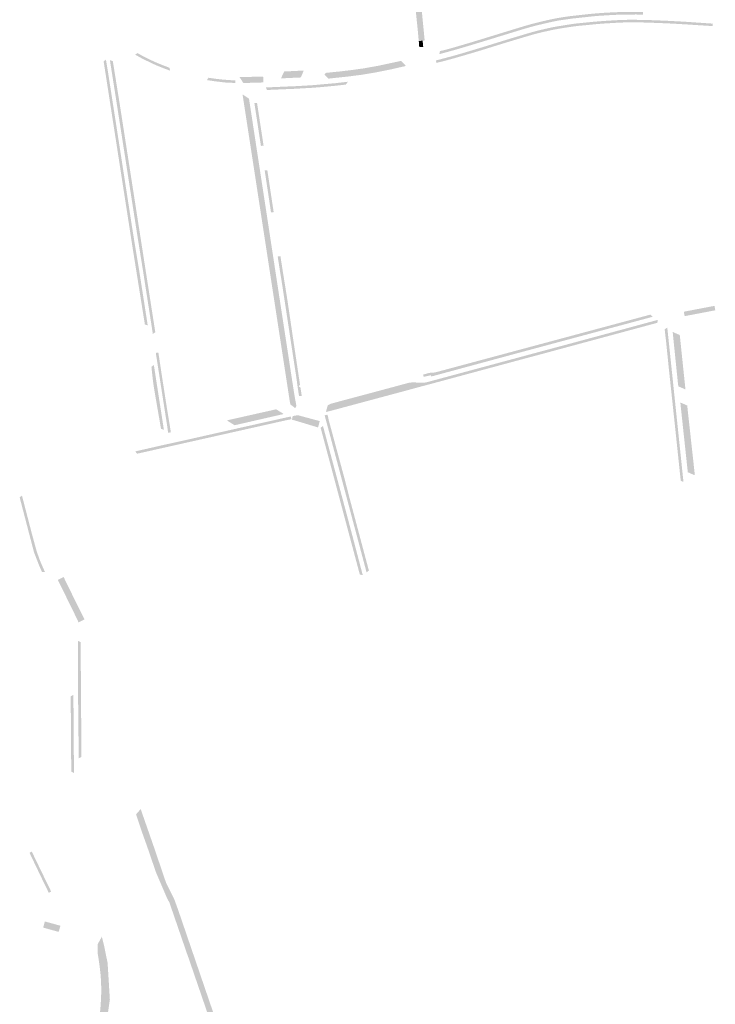
# Model space of a CAD drawing. Units: inches. Extents: x -605789 to -592335, y -1163479 to -1155795.
# Drawn here: x -597608 to -597069, y -1160845 to -1160082 of the extents above; entities that cross this region are included whole.
import ezdxf

# ---------------------------------------------------------------- set-up
doc = ezdxf.new("R2010")
doc.units = ezdxf.units.IN
doc.header["$MEASUREMENT"] = 0

msp = doc.modelspace()

# ---------------------------------------------------------------- hatches: boundary and pattern name
for points in [[(-597299.18, -1160095.79), (-597299.4, -1160093.34), (-597299.64, -1160090.85), (-597299.69, -1160090.24), (-597299.88, -1160088.37), (-597300.13, -1160085.88), (-597300.39, -1160083.39), (-597300.64, -1160080.9), (-597300.89, -1160078.42), (-597300.96, -1160077.69), (-597301.13, -1160075.95), (-597301.36, -1160073.46), (-597301.6, -1160070.97), (-597301.84, -1160068.48), (-597302.07, -1160065.99), (-597302.31, -1160063.5), (-597302.54, -1160061.01), (-597302.78, -1160058.52), (-597303.02, -1160056.04), (-597303.25, -1160053.55), (-597303.49, -1160051.06), (-597303.72, -1160048.6), (-597303.96, -1160046.11), (-597304.19, -1160043.63), (-597304.2, -1160043.5), (-597305.03, -1160034.76), (-597305.04, -1160034.64), (-597305.24, -1160032.53), (-597305.28, -1160032.15), (-597305.53, -1160029.67), (-597305.79, -1160027.18), (-597305.81, -1160026.94), (-597306.04, -1160024.7), (-597306.3, -1160022.21), (-597306.42, -1160020.99), (-597306.55, -1160019.75), (-597306.81, -1160017.27), (-597307.06, -1160014.79), (-597307.31, -1160012.33), (-597307.57, -1160009.84), (-597307.81, -1160007.5), (-597307.82, -1160007.44), (-597307.83, -1160007.36), (-597308.06, -1160005.07), (-597308.19, -1160003.83), (-597308.42, -1160001.56), (-597303.95, -1160001.1), (-597303.72, -1160003.37), (-597303.59, -1160004.61), (-597303.36, -1160006.9), (-597303.35, -1160006.98), (-597303.34, -1160007.04), (-597303.1, -1160009.38), (-597302.85, -1160011.87), (-597302.59, -1160014.34), (-597302.34, -1160016.81), (-597302.08, -1160019.29), (-597301.83, -1160021.75), (-597301.57, -1160024.24), (-597301.33, -1160026.73), (-597301.09, -1160029.21), (-597300.84, -1160031.69), (-597300.6, -1160034.18), (-597300.59, -1160034.31), (-597299.73, -1160043.04), (-597299.72, -1160043.17), (-597299.47, -1160045.65), (-597299.23, -1160048.14), (-597298.99, -1160050.6), (-597298.74, -1160053.08), (-597298.5, -1160055.57), (-597298.26, -1160058.06), (-597298.01, -1160060.55), (-597297.77, -1160063.04), (-597297.52, -1160065.52), (-597297.28, -1160068.01), (-597297.03, -1160070.5), (-597296.79, -1160072.99), (-597296.55, -1160075.48), (-597296.3, -1160077.94), (-597296.06, -1160080.43), (-597295.82, -1160082.92), (-597295.57, -1160085.41), (-597295.33, -1160087.9), (-597295.08, -1160090.39), (-597294.84, -1160092.87), (-597294.6, -1160095.32), (-597294.34, -1160097.95), (-597298.93, -1160098.41), (-597299.18, -1160095.79)], [(-597125.1, -1160075.91), (-597125.1, -1160077.91), (-597125.28, -1160077.9), (-597130.46, -1160077.82), (-597130.51, -1160077.82), (-597141.17, -1160077.94), (-597148.16, -1160078.15), (-597157.23, -1160078.72), (-597157.23, -1160078.72), (-597160.82, -1160078.96), (-597160.84, -1160078.96), (-597163.75, -1160079.24), (-597179.81, -1160080.96), (-597189.71, -1160082.37), (-597191.68, -1160082.72), (-597196.07, -1160083.61), (-597208.26, -1160086.46), (-597215.39, -1160088.44), (-597215.42, -1160088.45), (-597219.4, -1160089.64), (-597219.43, -1160089.65), (-597240.28, -1160096.04), (-597240.32, -1160096.06), (-597244.19, -1160097.25), (-597244.21, -1160097.26), (-597256.59, -1160101.03), (-597256.63, -1160101.05), (-597260.44, -1160102.19), (-597261.23, -1160102.43), (-597267.71, -1160104.34), (-597267.73, -1160104.34), (-597271.47, -1160105.43), (-597271.55, -1160105.45), (-597273.67, -1160106.03), (-597282.99, -1160108.59), (-597282.5, -1160106.19), (-597279.81, -1160105.64), (-597273.07, -1160103.79), (-597272.85, -1160103.73), (-597272.12, -1160103.5), (-597272.12, -1160103.49), (-597268.29, -1160102.4), (-597268.29, -1160102.4), (-597267.51, -1160102.18), (-597267.31, -1160102.11), (-597261.95, -1160100.52), (-597261.79, -1160100.48), (-597261.06, -1160100.26), (-597261.01, -1160100.24), (-597260.98, -1160100.24), (-597257.19, -1160099.12), (-597257.14, -1160099.11), (-597256.36, -1160098.87), (-597256.2, -1160098.81), (-597249.54, -1160096.78), (-597245.7, -1160095.6), (-597245.52, -1160095.55), (-597244.82, -1160095.33), (-597244.82, -1160095.32), (-597244.74, -1160095.3), (-597240.92, -1160094.12), (-597240.9, -1160094.11), (-597240.88, -1160094.11), (-597240.12, -1160093.88), (-597239.97, -1160093.83), (-597233.95, -1160091.97), (-597225.41, -1160089.35), (-597220.86, -1160087.97), (-597220.73, -1160087.93), (-597219.99, -1160087.7), (-597219.94, -1160087.68), (-597219.9, -1160087.68), (-597216.07, -1160086.53), (-597216.02, -1160086.51), (-597215.98, -1160086.51), (-597215.41, -1160086.33), (-597215.11, -1160086.25), (-597210.3, -1160084.91), (-597209.33, -1160084.65), (-597202.52, -1160083), (-597196.67, -1160081.66), (-597193.72, -1160081.04), (-597191.76, -1160080.67), (-597189.8, -1160080.33), (-597187.81, -1160080.01), (-597183.85, -1160079.42), (-597181.86, -1160079.16), (-597177.9, -1160078.69), (-597169.95, -1160077.81), (-597167.96, -1160077.6), (-597164.97, -1160077.3), (-597161.97, -1160077.02), (-597161.7, -1160077), (-597160.97, -1160076.94), (-597160.94, -1160076.93), (-597157.46, -1160076.69), (-597157.42, -1160076.69), (-597156.61, -1160076.62), (-597156.47, -1160076.61), (-597152.44, -1160076.38), (-597147.49, -1160076.09), (-597140.46, -1160075.9), (-597131.46, -1160075.81), (-597131.25, -1160075.81), (-597130.46, -1160075.83), (-597130.46, -1160075.83), (-597125.27, -1160075.9), (-597125.1, -1160075.91)], [(-597071.01, -1160086.84), (-597071.14, -1160086.83), (-597074.68, -1160086.58), (-597074.7, -1160086.58), (-597075.48, -1160086.53), (-597075.69, -1160086.52), (-597093.66, -1160085.38), (-597094.03, -1160085.36), (-597094.62, -1160085.33), (-597094.64, -1160085.33), (-597101.28, -1160084.95), (-597101.29, -1160084.95), (-597101.87, -1160084.91), (-597102.17, -1160084.89), (-597110.81, -1160084.5), (-597121.86, -1160084.09), (-597122.83, -1160084.07), (-597126.75, -1160083.98), (-597129.83, -1160083.91), (-597132.82, -1160083.87), (-597133.87, -1160083.87), (-597134.39, -1160083.88), (-597134.87, -1160083.89), (-597134.97, -1160083.89), (-597138.86, -1160083.96), (-597142.76, -1160084.12), (-597142.86, -1160084.12), (-597143.27, -1160084.13), (-597143.85, -1160084.15), (-597143.98, -1160084.16), (-597154.83, -1160084.8), (-597159.78, -1160085.17), (-597160.43, -1160085.22), (-597160.83, -1160085.25), (-597160.94, -1160085.26), (-597163.82, -1160085.56), (-597164.25, -1160085.6), (-597164.83, -1160085.67), (-597164.92, -1160085.68), (-597175.7, -1160086.7), (-597175.8, -1160086.71), (-597176.03, -1160086.74), (-597176.82, -1160086.84), (-597176.83, -1160086.84), (-597176.92, -1160086.85), (-597179.79, -1160087.22), (-597179.89, -1160087.23), (-597180.46, -1160087.3), (-597180.59, -1160087.32), (-597180.8, -1160087.36), (-597188.26, -1160088.52), (-597194.18, -1160089.58), (-597194.91, -1160089.73), (-597202.11, -1160091.3), (-597206.36, -1160092.33), (-597206.4, -1160092.34), (-597206.52, -1160092.38), (-597207.29, -1160092.56), (-597207.34, -1160092.58), (-597207.38, -1160092.59), (-597210.46, -1160093.41), (-597210.56, -1160093.44), (-597211.33, -1160093.65), (-597211.51, -1160093.7), (-597211.54, -1160093.72), (-597211.65, -1160093.75), (-597218.33, -1160095.74), (-597227.21, -1160098.39), (-597235.48, -1160100.91), (-597235.73, -1160101), (-597236.44, -1160101.22), (-597236.46, -1160101.22), (-597236.54, -1160101.25), (-597240.23, -1160102.39), (-597240.25, -1160102.4), (-597241.05, -1160102.65), (-597241.23, -1160102.71), (-597250.11, -1160105.46), (-597258.46, -1160107.98), (-597269.93, -1160111.32), (-597270.75, -1160111.56), (-597270.76, -1160111.56), (-597270.89, -1160111.6), (-597274.72, -1160112.67), (-597274.77, -1160112.68), (-597274.79, -1160112.68), (-597275.56, -1160112.89), (-597280.85, -1160114.29), (-597281.14, -1160114.36), (-597281.48, -1160114.44), (-597281.83, -1160114.53), (-597285.02, -1160115.3), (-597285.18, -1160115.34), (-597285.67, -1160113.43), (-597285.51, -1160113.39), (-597282, -1160112.52), (-597281.98, -1160112.51), (-597275.32, -1160110.75), (-597275.31, -1160110.74), (-597271.26, -1160109.67), (-597271.19, -1160109.65), (-597262.89, -1160107.22), (-597248.36, -1160102.84), (-597242.53, -1160101.03), (-597240.8, -1160100.49), (-597237.03, -1160099.33), (-597228.54, -1160096.71), (-597218.88, -1160093.82), (-597212.68, -1160091.97), (-597212.21, -1160091.84), (-597212.06, -1160091.8), (-597207.77, -1160090.65), (-597206.9, -1160090.43), (-597202.4, -1160089.32), (-597195.71, -1160087.84), (-597192.14, -1160087.16), (-597180.74, -1160085.34), (-597180.17, -1160085.25), (-597176.6, -1160084.79), (-597176.31, -1160084.76), (-597164.46, -1160083.58), (-597164.01, -1160083.54), (-597160.64, -1160083.24), (-597160.19, -1160083.2), (-597152.09, -1160082.62), (-597143.74, -1160082.16), (-597143.36, -1160082.14), (-597134.78, -1160081.88), (-597134.37, -1160081.88), (-597121.24, -1160082.11), (-597107.71, -1160082.63), (-597101.18, -1160082.97), (-597094.54, -1160083.32), (-597093.56, -1160083.38), (-597074.57, -1160084.65), (-597071.03, -1160084.89), (-597070.87, -1160084.9), (-597071, -1160086.84), (-597071.01, -1160086.84)], [(-597298.93, -1160098.41), (-597295.94, -1160098.11), (-597295.78, -1160099.7), (-597295.62, -1160101.29), (-597295.46, -1160102.88), (-597298.54, -1160103.13), (-597298.63, -1160101.96), (-597298.62, -1160101.84), (-597298.62, -1160101.61), (-597298.62, -1160101.59), (-597298.63, -1160101.5), (-597298.78, -1160100), (-597298.92, -1160098.51), (-597298.93, -1160098.41)], [(-597543.3, -1160114.14), (-597541.49, -1160112.82), (-597540.19, -1160120.8), (-597539.86, -1160122.82), (-597538.62, -1160130.81), (-597537.06, -1160140.82), (-597535.91, -1160148.27), (-597535.51, -1160150.83), (-597533.95, -1160160.85), (-597532.4, -1160170.86), (-597530.84, -1160180.87), (-597529.28, -1160190.88), (-597527.73, -1160200.9), (-597526.17, -1160210.91), (-597524.62, -1160220.92), (-597524.51, -1160221.6), (-597523.06, -1160230.94), (-597521.51, -1160240.95), (-597520.28, -1160248.83), (-597519.93, -1160250.96), (-597518.27, -1160260.95), (-597516.61, -1160270.95), (-597515.93, -1160275.07), (-597515.01, -1160280.95), (-597513.45, -1160290.97), (-597511.89, -1160300.98), (-597510.33, -1160310.99), (-597509.1, -1160318.89), (-597511.32, -1160318.18), (-597520.78, -1160259.04), (-597543.3, -1160114.14)], [(-597528.18, -1160178.63), (-597529.5, -1160170.15), (-597531.04, -1160160.31), (-597531.81, -1160155.4), (-597532, -1160154.17), (-597532.58, -1160150.47), (-597532.83, -1160148.85), (-597533.68, -1160143.46), (-597534.12, -1160140.63), (-597535.67, -1160130.79), (-597536.5, -1160125.48), (-597537.21, -1160120.95), (-597537.82, -1160117.1), (-597538.42, -1160113.24), (-597536.18, -1160113.95), (-597534.37, -1160125.17), (-597531.49, -1160143.1), (-597531.28, -1160144.39), (-597529.61, -1160155.08), (-597525.29, -1160182.81), (-597503.24, -1160324.15), (-597505.14, -1160325.5), (-597508, -1160307.12), (-597509.41, -1160298.09), (-597510.95, -1160288.25), (-597512.8, -1160276.33), (-597517.21, -1160248.89), (-597520.28, -1160229.21), (-597521.95, -1160218.51), (-597523.35, -1160209.52), (-597524.89, -1160199.68), (-597527.47, -1160183.13), (-597528.18, -1160178.63)], [(-597511.84, -1160110.64), (-597507.75, -1160112.69), (-597502.1, -1160115.24), (-597497.27, -1160117.2), (-597496.34, -1160117.56), (-597492.52, -1160119.01), (-597492.32, -1160119.09), (-597491.68, -1160121.41), (-597491.86, -1160121.34), (-597497.27, -1160119.34), (-597497.28, -1160119.33), (-597502.84, -1160117.08), (-597510.5, -1160113.43), (-597512.77, -1160112.35), (-597518.86, -1160108.98), (-597517.04, -1160107.77), (-597511.84, -1160110.64)], [(-597312.69, -1160113.8), (-597308.88, -1160117.72), (-597311.99, -1160118.43), (-597315.01, -1160119.12), (-597318.01, -1160119.8), (-597320.95, -1160120.48), (-597321.02, -1160120.49), (-597323.95, -1160121.07), (-597326.96, -1160121.68), (-597329.95, -1160122.27), (-597332.84, -1160122.85), (-597332.9, -1160122.86), (-597335.97, -1160123.36), (-597338.99, -1160123.87), (-597342, -1160124.37), (-597343.63, -1160124.64), (-597344.99, -1160124.81), (-597348.08, -1160125.2), (-597351.05, -1160125.57), (-597353.6, -1160125.9), (-597354.1, -1160125.95), (-597357.15, -1160126.29), (-597360.13, -1160126.61), (-597361.67, -1160126.75), (-597364.64, -1160127.05), (-597366.09, -1160127.24), (-597369, -1160127.56), (-597372.05, -1160124.45), (-597371.03, -1160123.11), (-597370.27, -1160123.03), (-597368.79, -1160122.87), (-597365.83, -1160122.56), (-597364.3, -1160122.4), (-597361.77, -1160122.14), (-597361.31, -1160122.11), (-597360.83, -1160122.08), (-597358.24, -1160121.77), (-597355.18, -1160121.4), (-597352.19, -1160121.05), (-597350.93, -1160120.9), (-597349.12, -1160120.65), (-597346.11, -1160120.23), (-597343.02, -1160119.8), (-597342.02, -1160119.67), (-597339.99, -1160119.31), (-597336.95, -1160118.76), (-597333.95, -1160118.23), (-597330.91, -1160117.69), (-597330.21, -1160117.57), (-597327.91, -1160117.07), (-597324.96, -1160116.44), (-597321.98, -1160115.8), (-597318.95, -1160115.14), (-597315.9, -1160114.49), (-597312.69, -1160113.8)], [(-597400.57, -1160121.88), (-597400.53, -1160121.88), (-597400.47, -1160121.89), (-597397.77, -1160121.75), (-597397.72, -1160121.74), (-597397.65, -1160121.74), (-597394.95, -1160121.62), (-597394.92, -1160121.61), (-597394.84, -1160121.61), (-597392.4, -1160121.49), (-597392.11, -1160121.48), (-597391.94, -1160121.47), (-597388.13, -1160121.31), (-597390.37, -1160126.65), (-597394.47, -1160126.84), (-597394.64, -1160126.84), (-597397.45, -1160126.97), (-597400.25, -1160127.1), (-597403.05, -1160127.23), (-597405.79, -1160127.35), (-597403.27, -1160122.03), (-597400.57, -1160121.88)], [(-597456.4, -1160127.69), (-597451.67, -1160128.2), (-597450.72, -1160128.29), (-597450.68, -1160128.3), (-597447.14, -1160128.58), (-597446.17, -1160128.64), (-597443.84, -1160128.82), (-597441.16, -1160128.95), (-597441.3, -1160130.91), (-597447.23, -1160130.63), (-597448.92, -1160130.55), (-597450.9, -1160130.32), (-597456.84, -1160129.64), (-597463.24, -1160128.67), (-597461.97, -1160126.86), (-597456.4, -1160127.69)], [(-597435.05, -1160126.27), (-597432.02, -1160126.23), (-597431.44, -1160126.22), (-597429.02, -1160126.16), (-597428.76, -1160126.16), (-597425.77, -1160126.13), (-597424.94, -1160126.11), (-597420.5, -1160126.01), (-597419.6, -1160125.99), (-597419.44, -1160130.51), (-597421.87, -1160130.58), (-597425.91, -1160130.7), (-597428.9, -1160130.78), (-597431.9, -1160130.87), (-597434.93, -1160130.96), (-597434.94, -1160130.96), (-597437.96, -1160126.32), (-597435.05, -1160126.27)], [(-597416.59, -1160136.37), (-597417.52, -1160134.39), (-597405.22, -1160133.85), (-597403.67, -1160133.79), (-597395.86, -1160133.45), (-597393.41, -1160133.36), (-597381.68, -1160132.67), (-597363.47, -1160131.07), (-597353.86, -1160129.98), (-597355.55, -1160132.19), (-597363.24, -1160133.05), (-597373.75, -1160134.04), (-597374.68, -1160134.13), (-597375.54, -1160134.19), (-597381.62, -1160134.66), (-597395.76, -1160135.47), (-597396.81, -1160135.5), (-597403.59, -1160135.79), (-597405.13, -1160135.86), (-597406.78, -1160135.93), (-597416.59, -1160136.37)], [(-597435.58, -1160139.77), (-597430.57, -1160143.11), (-597429.94, -1160147.21), (-597428.41, -1160157.22), (-597428.2, -1160158.56), (-597426.88, -1160167.22), (-597425.35, -1160177.23), (-597423.82, -1160187.24), (-597422.29, -1160197.24), (-597420.76, -1160207.25), (-597420.17, -1160211.11), (-597419.22, -1160217.25), (-597419.07, -1160218.19), (-597417.69, -1160227.26), (-597417.04, -1160231.48), (-597416.16, -1160237.26), (-597415.19, -1160243.56), (-597414.63, -1160247.27), (-597413.1, -1160257.28), (-597412.21, -1160263.07), (-597411.57, -1160267.28), (-597410.04, -1160277.29), (-597408.5, -1160287.3), (-597407.87, -1160291.39), (-597406.98, -1160297.3), (-597406.93, -1160297.58), (-597405.44, -1160307.31), (-597403.9, -1160317.31), (-597402.36, -1160327.32), (-597402.26, -1160327.94), (-597400.83, -1160337.32), (-597400.32, -1160340.65), (-597399.3, -1160347.33), (-597397.77, -1160357.34), (-597396.39, -1160366.18), (-597396.21, -1160367.34), (-597395.13, -1160374.25), (-597394.55, -1160377.32), (-597393.81, -1160381.22), (-597394.75, -1160383.02), (-597398.52, -1160380.13), (-597399.02, -1160377.4), (-597435.58, -1160139.77)], [(-597419.28, -1160179.47), (-597421.32, -1160179.74), (-597423.64, -1160164.59), (-597423.81, -1160163.45), (-597425.27, -1160153.94), (-597426.39, -1160146.62), (-597424.35, -1160146.32), (-597419.28, -1160179.47)], [(-597416.35, -1160198.63), (-597411.86, -1160228.32), (-597411.45, -1160231.04), (-597413.49, -1160231.34), (-597414.57, -1160224.16), (-597415.94, -1160215.06), (-597417.32, -1160205.97), (-597418.4, -1160198.79), (-597416.36, -1160198.51), (-597416.35, -1160198.63)], [(-597401.05, -1160297.56), (-597395.8, -1160333.06), (-597394.94, -1160338.73), (-597394.07, -1160344.54), (-597390.96, -1160365.33), (-597391.82, -1160365.46), (-597391.64, -1160366.71), (-597390.76, -1160366.57), (-597389.67, -1160373.47), (-597391.77, -1160373.76), (-597392.81, -1160366.89), (-597394.27, -1160356.49), (-597395.82, -1160346.44), (-597397.36, -1160336.39), (-597398.89, -1160326.34), (-597400.43, -1160316.28), (-597401.96, -1160306.23), (-597403.5, -1160296.18), (-597403.94, -1160293.26), (-597405.03, -1160286.13), (-597406.38, -1160277.96), (-597408.32, -1160265.48), (-597406.21, -1160265.15), (-597404.26, -1160277.63), (-597401.05, -1160297.56)], [(-597075.84, -1160308.49), (-597082.72, -1160309.8), (-597089.59, -1160311.11), (-597091.17, -1160311.42), (-597092.74, -1160311.72), (-597093.39, -1160308.28), (-597091.82, -1160307.98), (-597090.25, -1160307.68), (-597083.38, -1160306.36), (-597076.5, -1160305.05), (-597069.62, -1160303.74), (-597068.97, -1160307.17), (-597075.84, -1160308.49)], [(-597119.17, -1160310.49), (-597117.63, -1160312.24), (-597211.98, -1160337.61), (-597221.62, -1160340.21), (-597286.72, -1160357.85), (-597287.13, -1160357.96), (-597287.57, -1160358.07), (-597288.25, -1160358.23), (-597288.46, -1160358.28), (-597288.91, -1160358.37), (-597289.35, -1160358.47), (-597289.58, -1160357.49), (-597289.95, -1160357.58), (-597291.89, -1160358.05), (-597292.71, -1160358.25), (-597294.65, -1160358.73), (-597295.09, -1160358.84), (-597295.55, -1160356.99), (-597291.73, -1160356), (-597290.6, -1160355.71), (-597290.02, -1160355.63), (-597289.34, -1160355.54), (-597286.32, -1160355.38), (-597119.17, -1160310.49)], [(-597290.98, -1160364.65), (-597297.21, -1160366.29), (-597297.96, -1160363.33), (-597297.32, -1160363.37), (-597296.44, -1160363.4), (-597295.93, -1160363.39), (-597295.23, -1160363.35), (-597294.54, -1160363.29), (-597293.86, -1160363.18), (-597293.18, -1160363.05), (-597292.43, -1160362.88), (-597273.17, -1160357.69), (-597204.2, -1160339.1), (-597183.59, -1160333.57), (-597145.49, -1160323.28), (-597131.21, -1160319.4), (-597121.31, -1160316.71), (-597114.85, -1160314.96), (-597113.55, -1160314.6), (-597114, -1160316.89), (-597192.62, -1160338.12), (-597194.88, -1160338.74), (-597201.49, -1160340.55), (-597207.18, -1160342.05), (-597212.71, -1160343.53), (-597218.27, -1160345.02), (-597223.82, -1160346.52), (-597290.98, -1160364.65)], [(-597103.14, -1160349.8), (-597102.61, -1160354.92), (-597101.77, -1160362.91), (-597101.3, -1160367.39), (-597095.73, -1160420.46), (-597095.19, -1160425.67), (-597093.66, -1160440.25), (-597095.78, -1160439.31), (-597097.2, -1160425.89), (-597097.3, -1160424.91), (-597097.59, -1160422.14), (-597097.75, -1160420.7), (-597097.94, -1160418.88), (-597102.02, -1160380.19), (-597103.38, -1160367.62), (-597103.41, -1160367.34), (-597103.81, -1160363.58), (-597103.85, -1160363.16), (-597104.58, -1160356.29), (-597104.71, -1160355.15), (-597105.11, -1160351.36), (-597105.25, -1160350.04), (-597107.14, -1160331.38), (-597108.02, -1160324.01), (-597108.19, -1160321.87), (-597106.21, -1160320.54), (-597103.14, -1160349.8)], [(-597102.03, -1160323.96), (-597096.52, -1160326.36), (-597092.12, -1160368.54), (-597097.66, -1160366.13), (-597097.99, -1160363.42), (-597102.03, -1160323.96)], [(-597502.84, -1160340.2), (-597500.84, -1160339.96), (-597498.3, -1160356.84), (-597496.53, -1160368.23), (-597493.88, -1160385.27), (-597491.97, -1160396.7), (-597491.16, -1160401.77), (-597493.3, -1160402.15), (-597494, -1160397.02), (-597502.84, -1160340.2)], [(-597503.94, -1160369.38), (-597504.99, -1160362.48), (-597506.24, -1160350.99), (-597504.51, -1160349.77), (-597504.33, -1160349.64), (-597503.26, -1160356.6), (-597502.47, -1160361.7), (-597501.86, -1160365.67), (-597500.45, -1160374.74), (-597500.34, -1160375.5), (-597499.05, -1160383.8), (-597497.65, -1160392.87), (-597496.57, -1160399.82), (-597498.8, -1160399.11), (-597503.94, -1160369.38)], [(-597368.7, -1160385.53), (-597370.97, -1160385.97), (-597369.44, -1160380.73), (-597367.1, -1160379.62), (-597354.11, -1160376.11), (-597339.32, -1160372.18), (-597329.73, -1160369.6), (-597316.78, -1160366.12), (-597310.55, -1160364.44), (-597306.68, -1160363.4), (-597306.53, -1160363.37), (-597306.11, -1160363.31), (-597305.45, -1160363.22), (-597304.78, -1160363.16), (-597304.11, -1160363.11), (-597303.44, -1160363.08), (-597302.76, -1160363.07), (-597302.09, -1160363.08), (-597301.47, -1160363.13), (-597299.65, -1160363.23), (-597297.96, -1160363.33), (-597297.21, -1160366.29), (-597298.79, -1160366.71), (-597300.4, -1160367.15), (-597308.28, -1160369.31), (-597368.7, -1160385.53)], [(-597085.28, -1160430.92), (-597085.26, -1160431.11), (-597084.84, -1160435.11), (-597090.3, -1160432.73), (-597090.73, -1160428.73), (-597090.75, -1160428.54), (-597093.53, -1160402.67), (-597094.07, -1160397.61), (-597096.06, -1160379.01), (-597096.11, -1160378.65), (-597090.76, -1160380.98), (-597088.68, -1160399.95), (-597088.12, -1160405.02), (-597085.28, -1160430.92)], [(-597517.3, -1160418.38), (-597518.78, -1160416.58), (-597511.53, -1160414.93), (-597502.2, -1160412.8), (-597497.62, -1160411.75), (-597492.86, -1160410.71), (-597483.35, -1160408.62), (-597482.62, -1160408.46), (-597462.17, -1160403.85), (-597461.39, -1160403.67), (-597451.94, -1160401.54), (-597441.72, -1160399.24), (-597439.41, -1160398.72), (-597431.49, -1160396.94), (-597402.89, -1160390.54), (-597400.83, -1160390.07), (-597398.18, -1160389.53), (-597397.66, -1160391.65), (-597400.54, -1160392.18), (-597403.45, -1160392.81), (-597517.3, -1160418.38)], [(-597409.51, -1160383.94), (-597403.64, -1160387.58), (-597441.71, -1160396.3), (-597447.78, -1160392.54), (-597409.51, -1160383.94)], [(-597393.9, -1160392.92), (-597395.74, -1160392.42), (-597397.25, -1160392.03), (-597396.73, -1160389.2), (-597392.74, -1160388.5), (-597375.73, -1160393.08), (-597377.02, -1160398.01), (-597393.9, -1160392.92)], [(-597356.15, -1160438.95), (-597352.08, -1160454.79), (-597351.24, -1160457.85), (-597350.41, -1160460.95), (-597337.62, -1160508.95), (-597339.37, -1160510.5), (-597339.4, -1160510.41), (-597341.31, -1160503.22), (-597342.87, -1160497.36), (-597343.8, -1160493.87), (-597346.29, -1160484.52), (-597347.67, -1160479.35), (-597348.79, -1160475.17), (-597351.28, -1160465.82), (-597352.38, -1160461.66), (-597353.77, -1160456.48), (-597356.26, -1160447.13), (-597357.83, -1160441.21), (-597358.75, -1160437.78), (-597361.25, -1160428.44), (-597363.75, -1160419.09), (-597364.44, -1160416.51), (-597366.24, -1160409.74), (-597367.92, -1160403.47), (-597368.75, -1160400.4), (-597369.36, -1160398.14), (-597370.7, -1160393.13), (-597371.12, -1160391.62), (-597371.91, -1160388.64), (-597369.74, -1160388.1), (-597368.97, -1160391.04), (-597368.9, -1160391.84), (-597368.4, -1160393.6), (-597356.15, -1160438.95)], [(-597375, -1160398.36), (-597373.23, -1160396.79), (-597372, -1160401.34), (-597371.82, -1160402.04), (-597370.49, -1160406.96), (-597369.46, -1160410.77), (-597366.92, -1160420.2), (-597366.25, -1160422.68), (-597364.38, -1160429.63), (-597362.08, -1160438.18), (-597361.84, -1160439.05), (-597360.76, -1160443.08), (-597359.32, -1160448.49), (-597357.69, -1160454.58), (-597356.8, -1160457.92), (-597355.52, -1160462.71), (-597354.28, -1160467.36), (-597351.77, -1160476.79), (-597350.74, -1160480.65), (-597349.27, -1160486.23), (-597346.87, -1160495.38), (-597345.75, -1160499.63), (-597344.31, -1160505.12), (-597342.7, -1160511.24), (-597342.39, -1160512.4), (-597342.37, -1160512.49), (-597344.66, -1160512.01), (-597375, -1160398.36)], [(-597608.4, -1160452.32), (-597606.64, -1160450.79), (-597604.79, -1160457.91), (-597600.02, -1160476.28), (-597598.76, -1160481.11), (-597597.58, -1160485.45), (-597595.43, -1160493.29), (-597595.18, -1160494.12), (-597595.02, -1160494.58), (-597593.1, -1160500.02), (-597591.7, -1160503.47), (-597591.18, -1160504.76), (-597588.74, -1160510.19), (-597591.07, -1160510.11), (-597593.1, -1160505.62), (-597597.29, -1160494.83), (-597608.4, -1160452.32)], [(-597563.31, -1160536.52), (-597567.71, -1160538.7), (-597578.87, -1160516.21), (-597574.32, -1160514), (-597563.31, -1160536.52)], [(-597563.31, -1160536.52), (-597558.08, -1160546.88), (-597562.72, -1160549.17), (-597567.71, -1160538.7), (-597563.31, -1160536.52)], [(-597560.51, -1160653.43), (-597562.58, -1160654.5), (-597562.91, -1160628.02), (-597562.95, -1160624.5), (-597563.07, -1160610.54), (-597563.2, -1160570.77), (-597563.23, -1160563.37), (-597561.14, -1160564.41), (-597560.51, -1160653.43)], [(-597568.83, -1160606.42), (-597566.75, -1160605.36), (-597566.74, -1160605.6), (-597566.31, -1160665.91), (-597568.41, -1160664.89), (-597568.83, -1160606.42)], [(-597509.36, -1160723.5), (-597514.17, -1160710.07), (-597516.93, -1160701.76), (-597518.17, -1160698.04), (-597514.57, -1160693.88), (-597513.28, -1160697.59), (-597505.71, -1160719.32), (-597504.24, -1160723.54), (-597503.8, -1160724.79), (-597501.08, -1160732.83), (-597498.67, -1160739.94), (-597497.93, -1160742.12), (-597496.43, -1160746.56), (-597494.81, -1160751.27), (-597494.75, -1160751.39), (-597491.2, -1160758.38), (-597488.71, -1160763.32), (-597486.57, -1160769.2), (-597485.3, -1160772.72), (-597476.99, -1160797.03), (-597473.81, -1160806.32), (-597470.64, -1160815.6), (-597467.47, -1160824.88), (-597464.75, -1160832.84), (-597464.29, -1160834.17), (-597461.12, -1160843.45), (-597457.94, -1160852.73), (-597457.8, -1160853.14), (-597445.86, -1160888.05), (-597441.31, -1160901.4), (-597432.47, -1160926.97), (-597431.25, -1160930.53), (-597430.33, -1160932.35), (-597433.3, -1160938.08), (-597434.04, -1160935.95), (-597441.75, -1160913.36), (-597446.27, -1160900.18), (-597448.08, -1160894.91), (-597477.4, -1160809.48), (-597478.21, -1160807.3), (-597492.24, -1160766.48), (-597494.12, -1160763.01), (-597502.63, -1160743.18), (-597503.34, -1160741.12), (-597509.36, -1160723.5)], [(-597599.02, -1160726.86), (-597589.96, -1160745.6), (-597589.05, -1160747.62), (-597585.34, -1160754.95), (-597583.99, -1160757.91), (-597585.82, -1160758.85), (-597590.87, -1160748.46), (-597600.82, -1160727.72), (-597599.02, -1160726.86)], [(-597578.14, -1160789.12), (-597590.19, -1160785.81), (-597588.88, -1160781.03), (-597576.83, -1160784.35), (-597578.14, -1160789.12)], [(-597561.06, -1160916.51), (-597567.21, -1160918.8), (-597565.85, -1160915.59), (-597562.05, -1160906.59), (-597559.5, -1160900.56), (-597558.42, -1160897.53), (-597555.15, -1160888.32), (-597554.46, -1160886.4), (-597552.17, -1160879.02), (-597550, -1160872.03), (-597549.26, -1160869.1), (-597548.58, -1160866.16), (-597548.21, -1160864.42), (-597548.12, -1160864.01), (-597547.6, -1160861.31), (-597547.12, -1160858.6), (-597546.91, -1160857.24), (-597546.7, -1160855.89), (-597546.34, -1160853.16), (-597546.02, -1160850.44), (-597545.76, -1160847.7), (-597545.57, -1160845.23), (-597545.39, -1160842.21), (-597545.32, -1160840.7), (-597545.26, -1160839.53), (-597545.19, -1160836.85), (-597545.16, -1160834.17), (-597545.19, -1160831.49), (-597545.21, -1160830.94), (-597545.27, -1160828.8), (-597545.41, -1160826.13), (-597545.59, -1160823.45), (-597545.79, -1160821.2), (-597545.83, -1160820.78), (-597546.4, -1160815.85), (-597547, -1160811.51), (-597547.08, -1160810.93), (-597547.88, -1160806.06), (-597547.97, -1160801.8), (-597548.03, -1160798.85), (-597546.8, -1160796.65), (-597544.68, -1160792.88), (-597542.92, -1160799.89), (-597540.22, -1160813.23), (-597538.47, -1160841.55), (-597541.17, -1160860.59), (-597541.65, -1160862.5), (-597542.34, -1160865.88), (-597549.89, -1160889.33), (-597552.78, -1160896.83), (-597561.06, -1160916.51)]]:
    msp.add_hatch(color=256).paths.add_polyline_path(points, flags=0)

doc.saveas('drawing.dxf')
